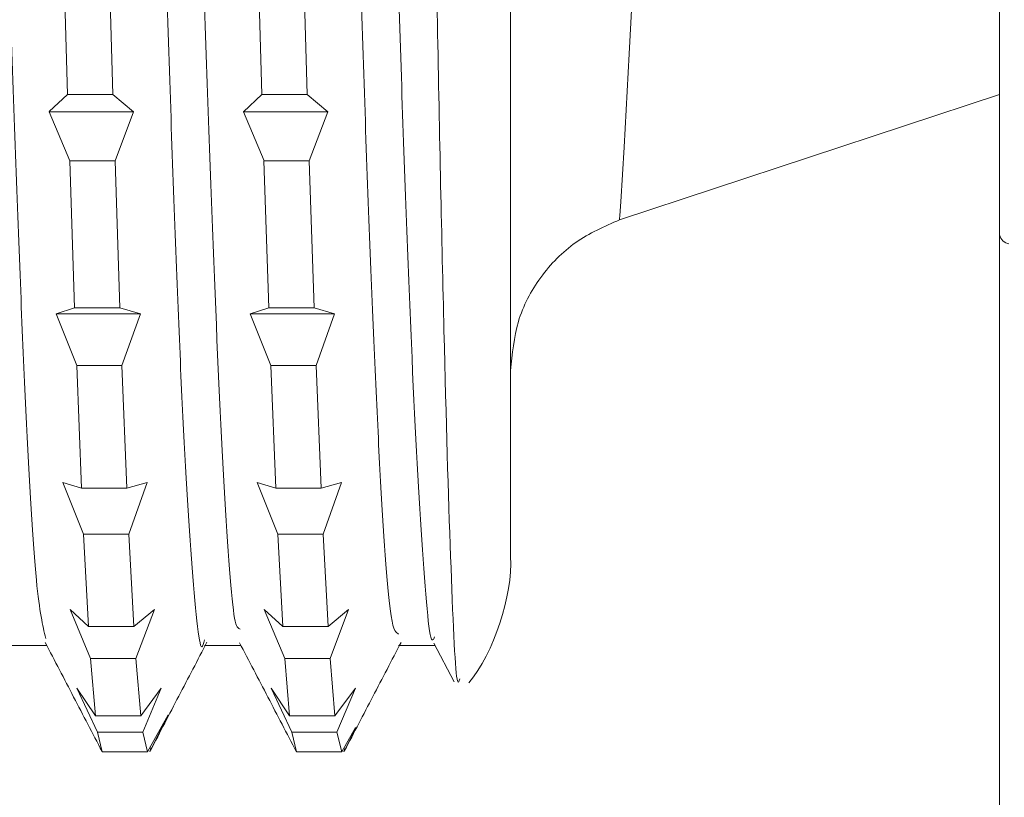
# Model space of a CAD drawing. Units: inches. Extents: x 27 to 191, y 49 to 221.
# Drawn here: x 117 to 119, y 191 to 192 of the extents above; entities that cross this region are included whole.
import ezdxf

# ---------------------------------------------------------------- set-up
doc = ezdxf.new("R2010")
doc.units = ezdxf.units.IN
doc.header["$MEASUREMENT"] = 0

# ---------------------------------------------------------------- blocks, each defined once
blk = doc.blocks.new('block 7194')
at = {"color": 7, "lineweight": 9}
blk.add_open_spline([(117.0446, 191.0615), (117.0649, 191.0227), (117.0853, 190.984), (117.1052, 190.9452), (117.1052, 190.9452), (117.1052, 190.9452), (117.1052, 190.9452), (117.1256, 190.9065), (117.1459, 190.8677), (117.1659, 190.829)], degree=3, knots=[0, 0, 0, 0, 1, 1, 1, 2, 2, 2, 3, 3, 3, 3], dxfattribs=at)
blk = doc.blocks.new('block 7195')
at = {"color": 7, "lineweight": 9}
blk.add_open_spline([(117.4597, 191.0613), (117.4801, 191.0226), (117.5004, 190.9838), (117.5204, 190.9451), (117.5204, 190.9451), (117.5204, 190.9451), (117.5204, 190.9451), (117.5407, 190.9063), (117.5607, 190.8675), (117.581, 190.8288)], degree=3, knots=[0, 0, 0, 0, 1, 1, 1, 2, 2, 2, 3, 3, 3, 3], dxfattribs=at)
blk = doc.blocks.new('block 7196')
at = {"color": 7, "lineweight": 9}
blk.add_lwpolyline([(117.8752, 191.0606), (117.9186, 190.9778)], dxfattribs=at)
blk = doc.blocks.new('block 7197')
at = {"color": 7, "lineweight": 9}
blk.add_open_spline([(117.95, 190.9755), (118.003, 191.0389), (118.044, 191.1628), (118.0392, 191.2453)], degree=3, dxfattribs=at)
blk = doc.blocks.new('block 7212')
at = {"color": 7, "lineweight": 9}
blk.add_open_spline([(117.2699, 190.8315), (117.2899, 190.8701), (117.3099, 190.9085), (117.3299, 190.9471), (117.3299, 190.9471), (117.3299, 190.9471), (117.3299, 190.9471), (117.3502, 190.9855), (117.3702, 191.0241), (117.3902, 191.0627)], degree=3, knots=[0, 0, 0, 0, 1, 1, 1, 2, 2, 2, 3, 3, 3, 3], dxfattribs=at)
blk = doc.blocks.new('block 7213')
at = {"color": 7, "lineweight": 9}
blk.add_open_spline([(117.6844, 190.8309), (117.7047, 190.8694), (117.7247, 190.908), (117.7447, 190.9464), (117.7447, 190.9464), (117.7447, 190.9464), (117.7447, 190.9464), (117.765, 190.985), (117.785, 191.0236), (117.8049, 191.062)], degree=3, knots=[0, 0, 0, 0, 1, 1, 1, 2, 2, 2, 3, 3, 3, 3], dxfattribs=at)
blk = doc.blocks.new('block 7217')
at = {"color": 7, "lineweight": 9}
blk.add_lwpolyline([(117.7998, 191.0556), (117.878, 191.0556)], dxfattribs=at)
blk = doc.blocks.new('block 7218')
at = {"color": 7, "lineweight": 9}
blk.add_lwpolyline([(117.3846, 191.0556), (117.4628, 191.0556)], dxfattribs=at)
blk = doc.blocks.new('block 7219')
at = {"color": 7, "lineweight": 9}
blk.add_lwpolyline([(116.9695, 191.0556), (117.0477, 191.0556)], dxfattribs=at)
blk = doc.blocks.new('block 7238')
at = {"color": 7, "lineweight": 9}
blk.add_open_spline([(118.0392, 191.643), (118.0427, 191.6785), (118.0458, 191.7138), (118.0557, 191.7474), (118.0557, 191.7474), (118.0557, 191.7474), (118.0557, 191.7474), (118.0657, 191.781), (118.0826, 191.8129), (118.1036, 191.8416), (118.1036, 191.8416), (118.1036, 191.8416), (118.1036, 191.8416), (118.1247, 191.8704), (118.1495, 191.8963), (118.1784, 191.9164), (118.1784, 191.9164), (118.1784, 191.9164), (118.1784, 191.9164), (118.207, 191.9364), (118.2394, 191.9507), (118.2721, 191.9648)], degree=3, knots=[0, 0, 0, 0, 1, 1, 1, 2, 2, 2, 3, 3, 3, 4, 4, 4, 5, 5, 5, 6, 6, 6, 7, 7, 7, 7], dxfattribs=at)
blk = doc.blocks.new('block 7240')
at = {"color": 7, "lineweight": 9}
blk.add_lwpolyline([(118.2721, 191.9648), (119.0841, 192.2325)], dxfattribs=at)
blk = doc.blocks.new('block 7297')
at = {"color": 7, "lineweight": 9}
blk.add_open_spline([(117.8439, 194.3662), (117.8473, 194.201), (117.8508, 194.0358), (117.8542, 193.8617), (117.8542, 193.8617), (117.8542, 193.8617), (117.8542, 193.8617), (117.859, 193.6159), (117.8642, 193.3523), (117.869, 193.0931), (117.869, 193.0931), (117.869, 193.0931), (117.869, 193.0931), (117.8738, 192.8338), (117.8787, 192.5787), (117.8835, 192.3396), (117.8835, 192.3396), (117.8835, 192.3396), (117.8835, 192.3396), (117.888, 192.1024), (117.8928, 191.8811), (117.8976, 191.6925), (117.8976, 191.6925), (117.8976, 191.6925), (117.8976, 191.6925), (117.9021, 191.5045), (117.9069, 191.349), (117.9117, 191.2215), (117.9117, 191.2215), (117.9117, 191.2215), (117.9117, 191.2215), (117.9162, 191.0947), (117.921, 190.9955), (117.9255, 190.9797), (117.9255, 190.9797), (117.9255, 190.9797), (117.9255, 190.9797), (117.9272, 190.974), (117.929, 190.9792), (117.9307, 190.9842)], degree=3, knots=[0, 0, 0, 0, 1, 1, 1, 2, 2, 2, 3, 3, 3, 4, 4, 4, 5, 5, 5, 6, 6, 6, 7, 7, 7, 8, 8, 8, 9, 9, 9, 10, 10, 10, 11, 11, 11, 12, 12, 12, 13, 13, 13, 13], dxfattribs=at)
blk = doc.blocks.new('block 7304')
at = {"color": 7, "lineweight": 9}
blk.add_open_spline([(116.842, 195.2905), (116.8438, 195.2971), (116.8455, 195.3035), (116.8472, 195.3053), (116.8472, 195.3053), (116.8472, 195.3053), (116.8472, 195.3053), (116.8548, 195.3138), (116.862, 195.2349), (116.8696, 195.1312), (116.8696, 195.1312), (116.8696, 195.1312), (116.8696, 195.1312), (116.8772, 195.0275), (116.8844, 194.8988), (116.892, 194.7373), (116.892, 194.7373), (116.892, 194.7373), (116.892, 194.7373), (116.8996, 194.5755), (116.9068, 194.3807), (116.914, 194.1679), (116.914, 194.1679), (116.914, 194.1679), (116.914, 194.1679), (116.9216, 193.9552), (116.9289, 193.7244), (116.9364, 193.4875), (116.9364, 193.4875), (116.9364, 193.4875), (116.9364, 193.4875), (116.944, 193.2509), (116.9513, 193.0082), (116.9588, 192.773), (116.9588, 192.773), (116.9588, 192.773), (116.9588, 192.773), (116.9664, 192.5379), (116.9736, 192.3105), (116.9812, 192.1047), (116.9812, 192.1047), (116.9812, 192.1047), (116.9812, 192.1047), (116.9885, 191.8988), (116.9957, 191.7149), (117.0033, 191.5581), (117.0033, 191.5581), (117.0033, 191.5581), (117.0033, 191.5581), (117.0109, 191.4015), (117.0184, 191.2723), (117.0257, 191.1952), (117.0257, 191.1952), (117.0257, 191.1952), (117.0257, 191.1952), (117.0326, 191.1258), (117.0391, 191.0982), (117.0456, 191.0706)], degree=3, knots=[0, 0, 0, 0, 1, 1, 1, 2, 2, 2, 3, 3, 3, 4, 4, 4, 5, 5, 5, 6, 6, 6, 7, 7, 7, 8, 8, 8, 9, 9, 9, 10, 10, 10, 11, 11, 11, 12, 12, 12, 13, 13, 13, 14, 14, 14, 15, 15, 15, 16, 16, 16, 17, 17, 17, 18, 18, 18, 19, 19, 19, 19], dxfattribs=at)
blk = doc.blocks.new('block 7305')
at = {"color": 7, "lineweight": 9}
blk.add_open_spline([(117.2572, 195.2831), (117.2617, 195.2855), (117.2665, 195.288), (117.271, 195.2662), (117.271, 195.2662), (117.271, 195.2662), (117.271, 195.2662), (117.2782, 195.2308), (117.2858, 195.1314), (117.2933, 195.0037), (117.2933, 195.0037), (117.2933, 195.0037), (117.2933, 195.0037), (117.3006, 194.8759), (117.3082, 194.7197), (117.3157, 194.5357), (117.3157, 194.5357), (117.3157, 194.5357), (117.3157, 194.5357), (117.323, 194.3519), (117.3306, 194.1404), (117.3378, 193.9153), (117.3378, 193.9153), (117.3378, 193.9153), (117.3378, 193.9153), (117.345, 193.6901), (117.3526, 193.4514), (117.3602, 193.2121), (117.3602, 193.2121), (117.3602, 193.2121), (117.3602, 193.2121), (117.3674, 192.973), (117.375, 192.7332), (117.3826, 192.5059), (117.3826, 192.5059), (117.3826, 192.5059), (117.3826, 192.5059), (117.3898, 192.2787), (117.3974, 192.0639), (117.4046, 191.8761), (117.4046, 191.8761), (117.4046, 191.8761), (117.4046, 191.8761), (117.4122, 191.6885), (117.4194, 191.528), (117.427, 191.394), (117.427, 191.394), (117.427, 191.394), (117.427, 191.394), (117.4343, 191.2599), (117.4418, 191.1526), (117.4494, 191.1137), (117.4494, 191.1137), (117.4494, 191.1137), (117.4494, 191.1137), (117.4532, 191.0939), (117.457, 191.0918), (117.4608, 191.0899)], degree=3, knots=[0, 0, 0, 0, 1, 1, 1, 2, 2, 2, 3, 3, 3, 4, 4, 4, 5, 5, 5, 6, 6, 6, 7, 7, 7, 8, 8, 8, 9, 9, 9, 10, 10, 10, 11, 11, 11, 12, 12, 12, 13, 13, 13, 14, 14, 14, 15, 15, 15, 16, 16, 16, 17, 17, 17, 18, 18, 18, 19, 19, 19, 19], dxfattribs=at)
blk = doc.blocks.new('block 7306')
at = {"color": 7, "lineweight": 9}
blk.add_open_spline([(117.6723, 195.3117), (117.6799, 195.2881), (117.6871, 195.2647), (117.6947, 195.192), (117.6947, 195.192), (117.6947, 195.192), (117.6947, 195.192), (117.7019, 195.119), (117.7095, 194.9967), (117.7168, 194.8454), (117.7168, 194.8454), (117.7168, 194.8454), (117.7168, 194.8454), (117.7243, 194.6942), (117.7319, 194.514), (117.7391, 194.3114), (117.7391, 194.3114), (117.7391, 194.3114), (117.7391, 194.3114), (117.7467, 194.1089), (117.754, 193.8839), (117.7615, 193.6502), (117.7615, 193.6502), (117.7615, 193.6502), (117.7615, 193.6502), (117.7688, 193.4164), (117.7764, 193.1739), (117.7836, 192.9363), (117.7836, 192.9363), (117.7836, 192.9363), (117.7836, 192.9363), (117.7912, 192.6988), (117.7987, 192.4661), (117.8063, 192.2504), (117.8063, 192.2504), (117.8063, 192.2504), (117.8063, 192.2504), (117.8136, 192.0346), (117.8211, 191.8358), (117.8284, 191.6697), (117.8284, 191.6697), (117.8284, 191.6697), (117.8284, 191.6697), (117.8356, 191.5037), (117.8432, 191.3705), (117.8508, 191.2599), (117.8508, 191.2599), (117.8508, 191.2599), (117.8508, 191.2599), (117.858, 191.1492), (117.8656, 191.061), (117.8732, 191.0672), (117.8732, 191.0672), (117.8732, 191.0672), (117.8732, 191.0672), (117.8742, 191.0682), (117.8752, 191.071), (117.8763, 191.0739)], degree=3, knots=[0, 0, 0, 0, 1, 1, 1, 2, 2, 2, 3, 3, 3, 4, 4, 4, 5, 5, 5, 6, 6, 6, 7, 7, 7, 8, 8, 8, 9, 9, 9, 10, 10, 10, 11, 11, 11, 12, 12, 12, 13, 13, 13, 14, 14, 14, 15, 15, 15, 16, 16, 16, 17, 17, 17, 18, 18, 18, 19, 19, 19, 19], dxfattribs=at)
blk = doc.blocks.new('block 7538')
at = {"color": 7, "lineweight": 9}
blk.add_lwpolyline([(117.0822, 192.5829), (117.0925, 192.2327)], dxfattribs=at)
blk = doc.blocks.new('block 7539')
at = {"color": 7, "lineweight": 9}
blk.add_lwpolyline([(117.0529, 192.196), (117.0925, 192.2327)], dxfattribs=at)
blk = doc.blocks.new('block 7540')
at = {"color": 7, "lineweight": 9}
blk.add_lwpolyline([(117.097, 192.0907), (117.0529, 192.1958)], dxfattribs=at)
blk = doc.blocks.new('block 7541')
at = {"color": 7, "lineweight": 9}
blk.add_lwpolyline([(117.097, 192.0907), (117.1073, 191.7767)], dxfattribs=at)
blk = doc.blocks.new('block 7542')
at = {"color": 7, "lineweight": 9}
blk.add_lwpolyline([(117.068, 191.7641), (117.1073, 191.7767)], dxfattribs=at)
blk = doc.blocks.new('block 7543')
at = {"color": 7, "lineweight": 9}
blk.add_lwpolyline([(117.1118, 191.6535), (117.068, 191.7641)], dxfattribs=at)
blk = doc.blocks.new('block 7544')
at = {"color": 7, "lineweight": 9}
blk.add_lwpolyline([(117.1118, 191.6535), (117.1221, 191.3912)], dxfattribs=at)
blk = doc.blocks.new('block 7545')
at = {"color": 7, "lineweight": 9}
blk.add_lwpolyline([(117.0825, 191.4038), (117.1221, 191.3912)], dxfattribs=at)
blk = doc.blocks.new('block 7546')
at = {"color": 7, "lineweight": 9}
blk.add_lwpolyline([(117.1266, 191.293), (117.0825, 191.4036)], dxfattribs=at)
blk = doc.blocks.new('block 7547')
at = {"color": 7, "lineweight": 9}
blk.add_lwpolyline([(117.1266, 191.293), (117.1369, 191.0956)], dxfattribs=at)
blk = doc.blocks.new('block 7548')
at = {"color": 7, "lineweight": 9}
blk.add_lwpolyline([(117.0977, 191.1325), (117.1369, 191.0956)], dxfattribs=at)
blk = doc.blocks.new('block 7549')
at = {"color": 7, "lineweight": 9}
blk.add_lwpolyline([(117.1414, 191.0274), (117.0977, 191.1325)], dxfattribs=at)
blk = doc.blocks.new('block 7550')
at = {"color": 7, "lineweight": 9}
blk.add_lwpolyline([(117.1414, 191.0272), (117.1518, 190.9048)], dxfattribs=at)
blk = doc.blocks.new('block 7551')
at = {"color": 7, "lineweight": 9}
blk.add_lwpolyline([(117.1121, 190.964), (117.1518, 190.9048)], dxfattribs=at)
blk = doc.blocks.new('block 7552')
at = {"color": 7, "lineweight": 9}
blk.add_lwpolyline([(117.1562, 190.8698), (117.1121, 190.964)], dxfattribs=at)
blk = doc.blocks.new('block 7553')
at = {"color": 7, "lineweight": 9}
blk.add_lwpolyline([(117.1562, 190.8698), (117.1666, 190.8283)], dxfattribs=at)
blk = doc.blocks.new('block 7581')
at = {"color": 7, "lineweight": 9}
blk.add_lwpolyline([(117.4973, 192.5829), (117.5076, 192.2327)], dxfattribs=at)
blk = doc.blocks.new('block 7582')
at = {"color": 7, "lineweight": 9}
blk.add_lwpolyline([(117.468, 192.1958), (117.5076, 192.2327)], dxfattribs=at)
blk = doc.blocks.new('block 7583')
at = {"color": 7, "lineweight": 9}
blk.add_lwpolyline([(117.5121, 192.0907), (117.468, 192.1958)], dxfattribs=at)
blk = doc.blocks.new('block 7584')
at = {"color": 7, "lineweight": 9}
blk.add_lwpolyline([(117.5118, 192.0907), (117.5224, 191.7767)], dxfattribs=at)
blk = doc.blocks.new('block 7585')
at = {"color": 7, "lineweight": 9}
blk.add_lwpolyline([(117.4828, 191.7641), (117.5224, 191.7767)], dxfattribs=at)
blk = doc.blocks.new('block 7586')
at = {"color": 7, "lineweight": 9}
blk.add_lwpolyline([(117.5269, 191.6535), (117.4828, 191.7641)], dxfattribs=at)
blk = doc.blocks.new('block 7587')
at = {"color": 7, "lineweight": 9}
blk.add_lwpolyline([(117.5269, 191.6535), (117.5373, 191.3912)], dxfattribs=at)
blk = doc.blocks.new('block 7588')
at = {"color": 7, "lineweight": 9}
blk.add_lwpolyline([(117.4976, 191.4038), (117.5373, 191.3912)], dxfattribs=at)
blk = doc.blocks.new('block 7589')
at = {"color": 7, "lineweight": 9}
blk.add_lwpolyline([(117.5417, 191.293), (117.4976, 191.4038)], dxfattribs=at)
blk = doc.blocks.new('block 7590')
at = {"color": 7, "lineweight": 9}
blk.add_lwpolyline([(117.5417, 191.293), (117.5521, 191.0956)], dxfattribs=at)
blk = doc.blocks.new('block 7591')
at = {"color": 7, "lineweight": 9}
blk.add_lwpolyline([(117.5125, 191.1325), (117.5521, 191.0956)], dxfattribs=at)
blk = doc.blocks.new('block 7592')
at = {"color": 7, "lineweight": 9}
blk.add_lwpolyline([(117.5566, 191.0272), (117.5125, 191.1325)], dxfattribs=at)
blk = doc.blocks.new('block 7593')
at = {"color": 7, "lineweight": 9}
blk.add_lwpolyline([(117.5566, 191.0272), (117.5669, 190.9048)], dxfattribs=at)
blk = doc.blocks.new('block 7594')
at = {"color": 7, "lineweight": 9}
blk.add_lwpolyline([(117.5276, 190.964), (117.5669, 190.9048)], dxfattribs=at)
blk = doc.blocks.new('block 7595')
at = {"color": 7, "lineweight": 9}
blk.add_lwpolyline([(117.5714, 190.8698), (117.5276, 190.964)], dxfattribs=at)
blk = doc.blocks.new('block 7596')
at = {"color": 7, "lineweight": 9}
blk.add_lwpolyline([(117.5714, 190.8698), (117.5817, 190.8283)], dxfattribs=at)
blk = doc.blocks.new('block 7598')
at = {"color": 7, "lineweight": 9}
blk.add_open_spline([(118.0392, 191.2453), (118.0392, 191.2613), (118.0392, 191.2773), (118.0392, 191.3271), (118.0392, 191.3271), (118.0392, 191.3271), (118.0392, 191.3271), (118.0392, 191.3793), (118.0392, 191.4685), (118.0392, 191.58), (118.0392, 191.58), (118.0392, 191.58), (118.0392, 191.58), (118.0392, 191.6914), (118.0392, 191.8251), (118.0392, 191.9812), (118.0392, 191.9812), (118.0392, 191.9812), (118.0392, 191.9812), (118.0392, 192.1302), (118.0392, 192.2997), (118.0392, 192.4692)], degree=3, knots=[0, 0, 0, 0, 1, 1, 1, 2, 2, 2, 3, 3, 3, 4, 4, 4, 5, 5, 5, 6, 6, 6, 7, 7, 7, 7], dxfattribs=at)
blk = doc.blocks.new('block 7638')
at = {"color": 7, "lineweight": 9}
blk.add_lwpolyline([(117.6847, 190.8355), (117.683, 190.8283)], dxfattribs=at)
blk = doc.blocks.new('block 7639')
at = {"color": 7, "lineweight": 9}
blk.add_lwpolyline([(117.7074, 190.877), (117.683, 190.8283)], dxfattribs=at)
blk = doc.blocks.new('block 7640')
at = {"color": 7, "lineweight": 9}
blk.add_open_spline([(117.7074, 190.8801), (117.7074, 190.8794), (117.7074, 190.8787), (117.7074, 190.8782), (117.7074, 190.8782), (117.7074, 190.8782), (117.7074, 190.8782), (117.7074, 190.8777), (117.7074, 190.8774), (117.7074, 190.877)], degree=3, knots=[0, 0, 0, 0, 1, 1, 1, 2, 2, 2, 3, 3, 3, 3], dxfattribs=at)
blk = doc.blocks.new('block 7641')
at = {"color": 7, "lineweight": 9}
blk.add_lwpolyline([(117.6785, 190.8283), (117.7074, 190.8801)], dxfattribs=at)
blk = doc.blocks.new('block 7642')
at = {"color": 7, "lineweight": 9}
blk.add_lwpolyline([(117.6785, 190.8283), (117.6678, 190.8698)], dxfattribs=at)
blk = doc.blocks.new('block 7643')
at = {"color": 7, "lineweight": 9}
blk.add_lwpolyline([(117.7074, 190.964), (117.6678, 190.8698)], dxfattribs=at)
blk = doc.blocks.new('block 7644')
at = {"color": 7, "lineweight": 9}
blk.add_lwpolyline([(117.7074, 190.964), (117.7074, 190.964)], dxfattribs=at)
blk = doc.blocks.new('block 7645')
at = {"color": 7, "lineweight": 9}
blk.add_lwpolyline([(117.7074, 190.964), (117.7074, 190.964)], dxfattribs=at)
blk = doc.blocks.new('block 7646')
at = {"color": 7, "lineweight": 9}
blk.add_lwpolyline([(117.6637, 190.9048), (117.7074, 190.964)], dxfattribs=at)
blk = doc.blocks.new('block 7647')
at = {"color": 7, "lineweight": 9}
blk.add_lwpolyline([(117.6637, 190.9048), (117.6534, 191.0272)], dxfattribs=at)
blk = doc.blocks.new('block 7648')
at = {"color": 7, "lineweight": 9}
blk.add_lwpolyline([(117.6926, 191.1325), (117.6534, 191.0272)], dxfattribs=at)
blk = doc.blocks.new('block 7649')
at = {"color": 7, "lineweight": 9}
blk.add_lwpolyline([(117.6489, 191.0956), (117.6926, 191.1325)], dxfattribs=at)
blk = doc.blocks.new('block 7650')
at = {"color": 7, "lineweight": 9}
blk.add_lwpolyline([(117.6489, 191.0956), (117.6382, 191.293)], dxfattribs=at)
blk = doc.blocks.new('block 7651')
at = {"color": 7, "lineweight": 9}
blk.add_lwpolyline([(117.6778, 191.4038), (117.6382, 191.293)], dxfattribs=at)
blk = doc.blocks.new('block 7652')
at = {"color": 7, "lineweight": 9}
blk.add_lwpolyline([(117.6341, 191.3912), (117.6778, 191.4038)], dxfattribs=at)
blk = doc.blocks.new('block 7653')
at = {"color": 7, "lineweight": 9}
blk.add_lwpolyline([(117.6341, 191.3912), (117.6237, 191.6535)], dxfattribs=at)
blk = doc.blocks.new('block 7654')
at = {"color": 7, "lineweight": 9}
blk.add_lwpolyline([(117.663, 191.7641), (117.6237, 191.6535)], dxfattribs=at)
blk = doc.blocks.new('block 7655')
at = {"color": 7, "lineweight": 9}
blk.add_lwpolyline([(117.6193, 191.7767), (117.663, 191.7641)], dxfattribs=at)
blk = doc.blocks.new('block 7656')
at = {"color": 7, "lineweight": 9}
blk.add_lwpolyline([(117.6193, 191.7767), (117.6086, 192.0907)], dxfattribs=at)
blk = doc.blocks.new('block 7657')
at = {"color": 7, "lineweight": 9}
blk.add_lwpolyline([(117.6482, 192.1958), (117.6086, 192.0907)], dxfattribs=at)
blk = doc.blocks.new('block 7658')
at = {"color": 7, "lineweight": 9}
blk.add_lwpolyline([(117.6041, 192.2327), (117.6482, 192.1958)], dxfattribs=at)
blk = doc.blocks.new('block 7659')
at = {"color": 7, "lineweight": 9}
blk.add_lwpolyline([(117.6041, 192.2327), (117.5941, 192.5829)], dxfattribs=at)
blk = doc.blocks.new('block 7680')
at = {"color": 7, "lineweight": 9}
blk.add_lwpolyline([(117.2699, 190.8367), (117.2679, 190.8283)], dxfattribs=at)
blk = doc.blocks.new('block 7681')
at = {"color": 7, "lineweight": 9}
blk.add_lwpolyline([(117.3075, 190.907), (117.2679, 190.8281)], dxfattribs=at)
blk = doc.blocks.new('block 7682')
at = {"color": 7, "lineweight": 9}
blk.add_lwpolyline([(117.2634, 190.8281), (117.3075, 190.907)], dxfattribs=at)
blk = doc.blocks.new('block 7683')
at = {"color": 7, "lineweight": 9}
blk.add_lwpolyline([(117.2634, 190.8283), (117.253, 190.8698)], dxfattribs=at)
blk = doc.blocks.new('block 7684')
at = {"color": 7, "lineweight": 9}
blk.add_lwpolyline([(117.2923, 190.964), (117.253, 190.8698)], dxfattribs=at)
blk = doc.blocks.new('block 7685')
at = {"color": 7, "lineweight": 9}
blk.add_lwpolyline([(117.2486, 190.9048), (117.2923, 190.964)], dxfattribs=at)
blk = doc.blocks.new('block 7686')
at = {"color": 7, "lineweight": 9}
blk.add_lwpolyline([(117.2486, 190.9048), (117.2382, 191.0272)], dxfattribs=at)
blk = doc.blocks.new('block 7687')
at = {"color": 7, "lineweight": 9}
blk.add_lwpolyline([(117.2778, 191.1325), (117.2382, 191.0272)], dxfattribs=at)
blk = doc.blocks.new('block 7688')
at = {"color": 7, "lineweight": 9}
blk.add_lwpolyline([(117.2337, 191.0956), (117.2778, 191.1325)], dxfattribs=at)
blk = doc.blocks.new('block 7689')
at = {"color": 7, "lineweight": 9}
blk.add_lwpolyline([(117.2337, 191.0956), (117.2234, 191.293)], dxfattribs=at)
blk = doc.blocks.new('block 7690')
at = {"color": 7, "lineweight": 9}
blk.add_lwpolyline([(117.2627, 191.4038), (117.2234, 191.293)], dxfattribs=at)
blk = doc.blocks.new('block 7691')
at = {"color": 7, "lineweight": 9}
blk.add_lwpolyline([(117.2189, 191.3912), (117.2627, 191.4038)], dxfattribs=at)
blk = doc.blocks.new('block 7692')
at = {"color": 7, "lineweight": 9}
blk.add_lwpolyline([(117.2189, 191.3912), (117.2086, 191.6535)], dxfattribs=at)
blk = doc.blocks.new('block 7693')
at = {"color": 7, "lineweight": 9}
blk.add_lwpolyline([(117.2479, 191.7641), (117.2086, 191.6535)], dxfattribs=at)
blk = doc.blocks.new('block 7694')
at = {"color": 7, "lineweight": 9}
blk.add_lwpolyline([(117.2041, 191.7767), (117.2479, 191.7641)], dxfattribs=at)
blk = doc.blocks.new('block 7695')
at = {"color": 7, "lineweight": 9}
blk.add_lwpolyline([(117.2041, 191.7767), (117.1938, 192.0907)], dxfattribs=at)
blk = doc.blocks.new('block 7696')
at = {"color": 7, "lineweight": 9}
blk.add_lwpolyline([(117.2331, 192.1958), (117.1938, 192.0907)], dxfattribs=at)
blk = doc.blocks.new('block 7697')
at = {"color": 7, "lineweight": 9}
blk.add_lwpolyline([(117.1893, 192.2327), (117.2331, 192.1958)], dxfattribs=at)
blk = doc.blocks.new('block 7698')
at = {"color": 7, "lineweight": 9}
blk.add_lwpolyline([(117.1893, 192.2327), (117.179, 192.5829)], dxfattribs=at)
blk = doc.blocks.new('block 7932')
at = {"color": 7, "lineweight": 9}
blk.add_open_spline([(117.181, 195.305), (117.181, 195.3057), (117.1814, 195.3064), (117.1817, 195.3069), (117.1817, 195.3069), (117.1817, 195.3069), (117.1817, 195.3069), (117.189, 195.3293), (117.1962, 195.2444), (117.2038, 195.1398), (117.2038, 195.1398), (117.2038, 195.1398), (117.2038, 195.1398), (117.2114, 195.0353), (117.2189, 194.9111), (117.2262, 194.7521), (117.2262, 194.7521), (117.2262, 194.7521), (117.2262, 194.7521), (117.2337, 194.5929), (117.241, 194.3991), (117.2486, 194.1872), (117.2486, 194.1872), (117.2486, 194.1872), (117.2486, 194.1872), (117.2558, 193.9754), (117.2634, 193.7456), (117.2706, 193.5091), (117.2706, 193.5091), (117.2706, 193.5091), (117.2706, 193.5091), (117.2782, 193.2727), (117.2858, 193.0297), (117.293, 192.7944), (117.293, 192.7944), (117.293, 192.7944), (117.293, 192.7944), (117.3006, 192.5591), (117.3082, 192.3317), (117.3154, 192.1235), (117.3154, 192.1235), (117.3154, 192.1235), (117.3154, 192.1235), (117.3226, 191.9154), (117.3302, 191.7262), (117.3374, 191.5722), (117.3374, 191.5722), (117.3374, 191.5722), (117.3374, 191.5722), (117.345, 191.4182), (117.3526, 191.2994), (117.3598, 191.2029), (117.3598, 191.2029), (117.3598, 191.2029), (117.3598, 191.2029), (117.3674, 191.1066), (117.375, 191.0327), (117.3822, 191.0572), (117.3822, 191.0572), (117.3822, 191.0572), (117.3822, 191.0572), (117.3833, 191.0598), (117.384, 191.0636), (117.3846, 191.0674)], degree=3, knots=[0, 0, 0, 0, 1, 1, 1, 2, 2, 2, 3, 3, 3, 4, 4, 4, 5, 5, 5, 6, 6, 6, 7, 7, 7, 8, 8, 8, 9, 9, 9, 10, 10, 10, 11, 11, 11, 12, 12, 12, 13, 13, 13, 14, 14, 14, 15, 15, 15, 16, 16, 16, 17, 17, 17, 18, 18, 18, 19, 19, 19, 20, 20, 20, 21, 21, 21, 21], dxfattribs=at)
blk = doc.blocks.new('block 7933')
at = {"color": 7, "lineweight": 9}
blk.add_open_spline([(117.5972, 195.278), (117.6, 195.279), (117.6024, 195.28), (117.6051, 195.2706), (117.6051, 195.2706), (117.6051, 195.2706), (117.6051, 195.2706), (117.6127, 195.2451), (117.6199, 195.1426), (117.6275, 195.0149), (117.6275, 195.0149), (117.6275, 195.0149), (117.6275, 195.0149), (117.6348, 194.8871), (117.6423, 194.7343), (117.6499, 194.5524), (117.6499, 194.5524), (117.6499, 194.5524), (117.6499, 194.5524), (117.6575, 194.3707), (117.6647, 194.16), (117.6723, 193.9356), (117.6723, 193.9356), (117.6723, 193.9356), (117.6723, 193.9356), (117.6795, 193.7113), (117.6868, 193.4732), (117.6944, 193.234), (117.6944, 193.234), (117.6944, 193.234), (117.6944, 193.234), (117.7019, 192.9947), (117.7092, 192.7546), (117.7168, 192.5267), (117.7168, 192.5267), (117.7168, 192.5267), (117.7168, 192.5267), (117.7243, 192.2986), (117.7316, 192.083), (117.7391, 191.8935), (117.7391, 191.8935), (117.7391, 191.8935), (117.7391, 191.8935), (117.7464, 191.7038), (117.754, 191.5404), (117.7612, 191.4058), (117.7612, 191.4058), (117.7612, 191.4058), (117.7612, 191.4058), (117.7688, 191.2713), (117.776, 191.1654), (117.7836, 191.1189), (117.7836, 191.1189), (117.7836, 191.1189), (117.7836, 191.1189), (117.7891, 191.0851), (117.7946, 191.0825), (117.7998, 191.0798)], degree=3, knots=[0, 0, 0, 0, 1, 1, 1, 2, 2, 2, 3, 3, 3, 4, 4, 4, 5, 5, 5, 6, 6, 6, 7, 7, 7, 8, 8, 8, 9, 9, 9, 10, 10, 10, 11, 11, 11, 12, 12, 12, 13, 13, 13, 14, 14, 14, 15, 15, 15, 16, 16, 16, 17, 17, 17, 18, 18, 18, 19, 19, 19, 19], dxfattribs=at)
blk = doc.blocks.new('block 7980')
at = {"color": 7, "lineweight": 9}
blk.add_lwpolyline([(117.0925, 192.2327), (117.1893, 192.2327)], dxfattribs=at)
blk = doc.blocks.new('block 7989')
at = {"color": 7, "lineweight": 9}
blk.add_lwpolyline([(117.5076, 192.2327), (117.6044, 192.2327)], dxfattribs=at)
blk = doc.blocks.new('block 8012')
at = {"color": 7, "lineweight": 9}
blk.add_lwpolyline([(117.0529, 192.1958), (117.2331, 192.1958)], dxfattribs=at)
blk = doc.blocks.new('block 8016')
at = {"color": 7, "lineweight": 9}
blk.add_lwpolyline([(117.468, 192.1958), (117.6482, 192.1958)], dxfattribs=at)
blk = doc.blocks.new('block 8033')
at = {"color": 7, "lineweight": 9}
blk.add_lwpolyline([(117.5224, 191.7767), (117.6193, 191.7767)], dxfattribs=at)
blk = doc.blocks.new('block 8034')
at = {"color": 7, "lineweight": 9}
blk.add_lwpolyline([(117.6086, 192.0907), (117.5121, 192.0907)], dxfattribs=at)
blk = doc.blocks.new('block 8045')
at = {"color": 7, "lineweight": 9}
blk.add_lwpolyline([(117.1073, 191.7767), (117.2041, 191.7767)], dxfattribs=at)
blk = doc.blocks.new('block 8046')
at = {"color": 7, "lineweight": 9}
blk.add_lwpolyline([(117.1938, 192.0907), (117.097, 192.0907)], dxfattribs=at)
blk = doc.blocks.new('block 8070')
at = {"color": 7, "lineweight": 9}
blk.add_lwpolyline([(117.4828, 191.7641), (117.663, 191.7641)], dxfattribs=at)
blk = doc.blocks.new('block 8076')
at = {"color": 7, "lineweight": 9}
blk.add_lwpolyline([(117.068, 191.7641), (117.2479, 191.7641)], dxfattribs=at)
blk = doc.blocks.new('block 8094')
at = {"color": 7, "lineweight": 9}
blk.add_lwpolyline([(117.6237, 191.6535), (117.5269, 191.6535)], dxfattribs=at)
blk = doc.blocks.new('block 8095')
at = {"color": 7, "lineweight": 9}
blk.add_lwpolyline([(117.5373, 191.3912), (117.6341, 191.3912)], dxfattribs=at)
blk = doc.blocks.new('block 8104')
at = {"color": 7, "lineweight": 9}
blk.add_lwpolyline([(117.2086, 191.6535), (117.1118, 191.6535)], dxfattribs=at)
blk = doc.blocks.new('block 8105')
at = {"color": 7, "lineweight": 9}
blk.add_lwpolyline([(117.1221, 191.3912), (117.2189, 191.3912)], dxfattribs=at)
blk = doc.blocks.new('block 8112')
at = {"color": 7, "lineweight": 9}
blk.add_lwpolyline([(117.2234, 191.293), (117.1266, 191.293)], dxfattribs=at)
blk = doc.blocks.new('block 8125')
at = {"color": 7, "lineweight": 9}
blk.add_lwpolyline([(117.6385, 191.293), (117.5417, 191.293)], dxfattribs=at)
blk = doc.blocks.new('block 8134')
at = {"color": 7, "lineweight": 9}
blk.add_lwpolyline([(117.1369, 191.0956), (117.2337, 191.0956)], dxfattribs=at)
blk = doc.blocks.new('block 8138')
at = {"color": 7, "lineweight": 9}
blk.add_lwpolyline([(117.5521, 191.0956), (117.6489, 191.0956)], dxfattribs=at)
blk = doc.blocks.new('block 8144')
at = {"color": 7, "lineweight": 9}
blk.add_lwpolyline([(117.2382, 191.0272), (117.1414, 191.0272)], dxfattribs=at)
blk = doc.blocks.new('block 8146')
at = {"color": 7, "lineweight": 9}
blk.add_lwpolyline([(117.6534, 191.0272), (117.5566, 191.0272)], dxfattribs=at)
blk = doc.blocks.new('block 8156')
at = {"color": 7, "lineweight": 9}
blk.add_lwpolyline([(117.1518, 190.9048), (117.2486, 190.9048)], dxfattribs=at)
blk = doc.blocks.new('block 8158')
at = {"color": 7, "lineweight": 9}
blk.add_lwpolyline([(117.5669, 190.9048), (117.6637, 190.9048)], dxfattribs=at)
blk = doc.blocks.new('block 8171')
at = {"color": 7, "lineweight": 9}
blk.add_lwpolyline([(117.253, 190.8698), (117.1562, 190.8698)], dxfattribs=at)
blk = doc.blocks.new('block 8175')
at = {"color": 7, "lineweight": 9}
blk.add_lwpolyline([(117.6682, 190.8698), (117.5714, 190.8698)], dxfattribs=at)
blk = doc.blocks.new('block 8181')
at = {"color": 7, "lineweight": 9}
blk.add_lwpolyline([(117.1666, 190.8283), (117.2634, 190.8283)], dxfattribs=at)
blk = doc.blocks.new('block 8182')
at = {"color": 7, "lineweight": 9}
blk.add_lwpolyline([(117.5817, 190.8283), (117.6785, 190.8283)], dxfattribs=at)
blk = doc.blocks.new('block 8193')
at = {"color": 7, "lineweight": 9}
blk.add_lwpolyline([(119.0841, 202.1535), (119.0841, 191.9326)], dxfattribs=at)
blk = doc.blocks.new('block 8196')
at = {"color": 7, "lineweight": 9}
blk.add_lwpolyline([(119.0841, 191.9326), (119.0841, 187.5318)], dxfattribs=at)
blk = doc.blocks.new('block 8306')
at = {"color": 7, "lineweight": 9}
blk.add_lwpolyline([(118.2721, 191.9648), (118.2721, 191.9648)], dxfattribs=at)
blk.add_lwpolyline([(118.2721, 191.9648), (118.2721, 191.9648)], dxfattribs=at)
blk.add_lwpolyline([(118.2721, 191.9648), (118.2721, 191.9648)], dxfattribs=at)
blk.add_lwpolyline([(118.2721, 191.9648), (118.2721, 191.9648)], dxfattribs=at)
blk.add_lwpolyline([(118.2721, 191.9648), (118.2721, 191.9648)], dxfattribs=at)
blk.add_lwpolyline([(118.2721, 191.9648), (118.2721, 191.9648)], dxfattribs=at)
blk.add_lwpolyline([(118.2721, 191.9648), (118.2721, 191.9648)], dxfattribs=at)
blk.add_lwpolyline([(118.2721, 191.9648), (118.2721, 191.9648)], dxfattribs=at)
blk.add_lwpolyline([(118.2721, 191.9648), (118.2721, 191.9648)], dxfattribs=at)
blk.add_lwpolyline([(118.2721, 191.9648), (118.2721, 191.9648)], dxfattribs=at)
blk.add_lwpolyline([(118.2721, 191.9648), (118.2721, 191.9648)], dxfattribs=at)
blk.add_lwpolyline([(118.2721, 191.9648), (118.2721, 191.9648)], dxfattribs=at)
blk.add_lwpolyline([(118.2721, 191.9648), (118.2721, 191.9648)], dxfattribs=at)
blk.add_open_spline([(118.2721, 191.9648), (118.2721, 191.9648), (118.2721, 191.9648), (118.2721, 191.9648), (118.2721, 191.9648), (118.2721, 191.9648), (118.2721, 191.9648), (118.2721, 191.9648), (118.2721, 191.9648), (118.2721, 191.9648), (118.2721, 191.9648), (118.2721, 191.9648), (118.2721, 191.9648), (118.2721, 191.9648), (118.2721, 191.965), (118.2721, 191.965), (118.2721, 191.965), (118.2721, 191.9653), (118.2721, 191.9653), (118.2721, 191.9653), (118.2721, 191.967), (118.2721, 191.967), (118.2721, 191.967), (118.2728, 191.9741), (118.2728, 191.9741), (118.2728, 191.9741), (118.2745, 192.0029), (118.2745, 192.0029), (118.2745, 192.0029), (118.2817, 192.1204), (118.2817, 192.1204), (118.2817, 192.1204), (118.2924, 192.3195), (118.2924, 192.3195), (118.2924, 192.3195), (118.3072, 192.5989), (118.3072, 192.5989)], degree=3, knots=[0, 0, 0, 0, 1, 1, 1, 2, 2, 2, 3, 3, 3, 4, 4, 4, 5, 5, 5, 6, 6, 6, 7, 7, 7, 8, 8, 8, 9, 9, 9, 10, 10, 10, 11, 11, 11, 12, 12, 12, 12], dxfattribs=at)
blk = doc.blocks.new('block 8324')
at = {"color": 7, "lineweight": 9}
blk.add_open_spline([(119.0841, 191.9326), (119.0858, 191.9235), (119.0948, 191.9149), (119.1041, 191.9133)], degree=3, dxfattribs=at)

msp = doc.modelspace()

# ---------------------------------------------------------------- block references
for name in ['block 8193', 'block 7932', 'block 7304', 'block 7306', 'block 7305', 'block 7933', 'block 7297', 'block 8306', 'block 7538', 'block 7698', 'block 7581', 'block 7659', 'block 7598', 'block 7539', 'block 7980', 'block 7697', 'block 7582', 'block 7989', 'block 7658', 'block 7240', 'block 7540', 'block 8012', 'block 7696', 'block 7583', 'block 8016', 'block 7657', 'block 7541', 'block 8046', 'block 7695', 'block 7584', 'block 8034', 'block 7656', 'block 7238', 'block 8196', 'block 8324', 'block 7542', 'block 8045', 'block 7694', 'block 7585', 'block 8033', 'block 7655', 'block 7543', 'block 8076', 'block 7693', 'block 7586', 'block 8070', 'block 7654', 'block 7544', 'block 8104', 'block 7692', 'block 7587', 'block 8094', 'block 7653', 'block 7545', 'block 7546', 'block 8105', 'block 7691', 'block 7690', 'block 7588', 'block 7589', 'block 8095', 'block 7652', 'block 7651', 'block 7547', 'block 8112', 'block 7689', 'block 7590', 'block 8125', 'block 7650', 'block 7197', 'block 7548', 'block 7549', 'block 7688', 'block 7687', 'block 7591', 'block 7592', 'block 7649', 'block 7648', 'block 8134', 'block 8138', 'block 7219', 'block 7194', 'block 7212', 'block 7218', 'block 7195', 'block 7213', 'block 7217', 'block 7196', 'block 7550', 'block 8144', 'block 7686', 'block 7593', 'block 8146', 'block 7647', 'block 7551', 'block 7552', 'block 7685', 'block 7684', 'block 7594', 'block 7595', 'block 7646', 'block 7643', 'block 7644', 'block 7645', 'block 8156', 'block 7682', 'block 7681', 'block 8158', 'block 7553', 'block 8171', 'block 7683', 'block 7596', 'block 8175', 'block 7642', 'block 7641', 'block 7639', 'block 7640', 'block 8181', 'block 7680', 'block 8182', 'block 7638']:
    msp.add_blockref(name, (0, 0))

doc.saveas('drawing.dxf')
